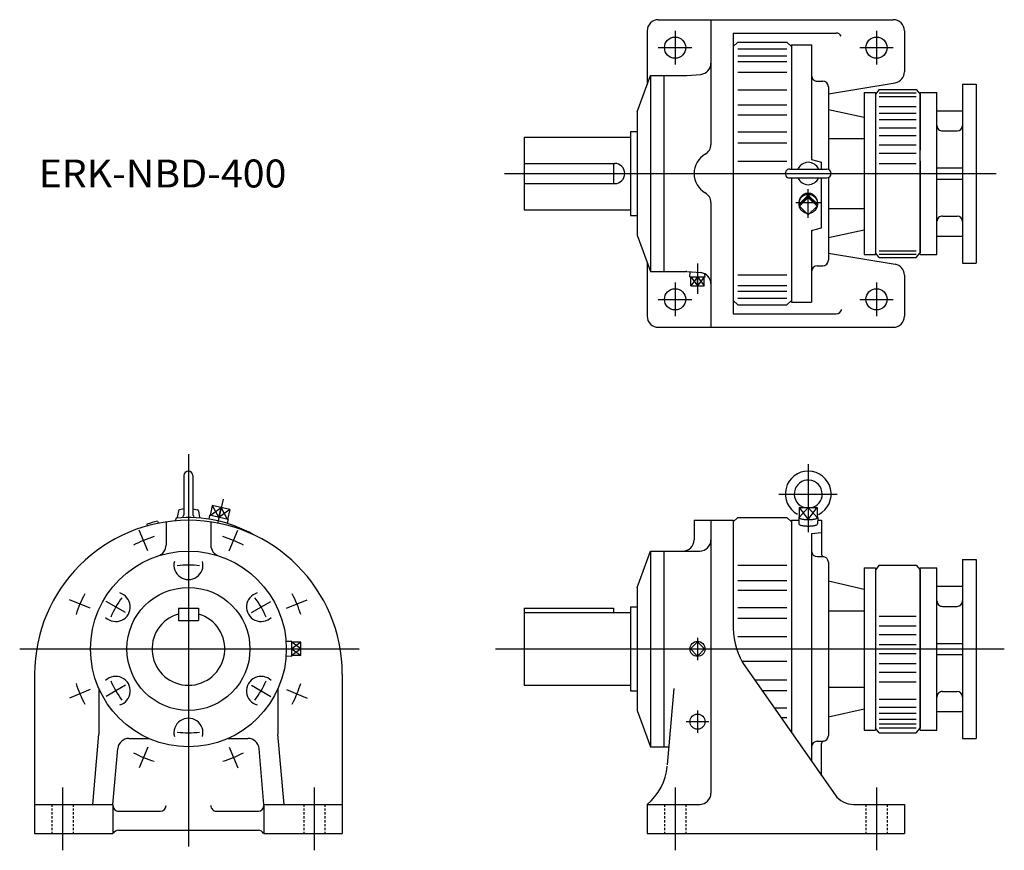
# Model space of a CAD drawing. Extents: x -262 to 618, y -614 to 128.
import ezdxf

# ---------------------------------------------------------------- set-up
doc = ezdxf.new("R2010")
doc.units = 0
doc.linetypes.add('DASHED', pattern=[3.5, 2, -1.5])
doc.layers.get('0').update_dxf_attribs({"linetype": 'CONTINUOUS'})

msp = doc.modelspace()

# ---------------------------------------------------------------- linework, layer by layer
at = {"color": 7, "linetype": 'CONTINUOUS'}
for p, q in [((308.95, 128.02), (518.95, 128.02)), ((355.95, 128.02), (355.95, 16.5)), ((298.95, 118.02), (298.95, 69.89)), ((375.95, 116.02), (375.95, -134.98)), ((375.95, 116.02), (467.95, 116.02)), ((528.95, 118.02), (528.95, 81.5)), ((375.95, 104.02), (379.95, 108.02)), ((379.95, 108.02), (423.95, 108.02)), ((423.95, 108.02), (427.95, 104.02)), ((379.95, 101.99), (423.95, 101.99)), ((427.95, 105.52), (427.95, -5.48)), ((427.95, 105.52), (445.95, 105.52)), ((445.95, 105.52), (445.95, 2.95)), ((379.95, 95.62), (423.95, 95.62)), ((379.95, 90.77), (423.95, 90.77)), ((379.95, 81.01), (423.95, 81.01)), ((289.95, 45.52), (301.95, 78.02)), ((301.95, 78.02), (333.52, 78.02)), ((301.95, 78.02), (301.95, -96.98)), ((313.95, 78.02), (313.95, -96.98)), ((334.39, 78.06), (346.82, 79.14)), ((450.95, 73.02), (455.95, 73.02)), ((460.95, 61.81), (520.58, 71.64)), ((580.95, 70.52), (580.95, -89.48)), ((580.95, 70.52), (592.95, 70.52)), ((592.95, 70.52), (592.95, -89.48)), ((379.95, 65.46), (423.95, 65.46)), ((460.95, 68.02), (460.95, -5.77)), ((492.95, 63.02), (492.95, -81.98)), ((492.95, 63.02), (502.95, 63.02)), ((506.45, 65.52), (502.95, 61.36)), ((502.95, 63.02), (502.95, -81.98)), ((506.45, 65.52), (539.45, 65.52)), ((506.45, 62.59), (539.45, 62.59)), ((539.45, 65.52), (542.95, 61.36)), ((542.95, 63.02), (557.95, 63.02)), ((542.95, -9.48), (542.95, 63.02)), ((557.95, -9.48), (557.95, 63.02)), ((506.45, 59.5), (539.45, 59.5)), ((542.95, 61.36), (542.95, 11.37)), ((289.95, 45.52), (289.95, -64.48)), ((379.95, 51.8), (423.95, 51.8)), ((460.95, 47.59), (492.95, 40.76)), ((506.45, 50.5), (539.45, 50.5)), ((506.45, 44.52), (539.45, 44.52)), ((557.95, 46.52), (580.95, 46.52)), ((379.95, 43.06), (423.95, 43.06)), ((506.45, 38.67), (539.45, 38.67)), ((283.95, 28.02), (283.95, -46.98)), ((283.95, 28.02), (289.95, 28.02)), ((379.95, 27.68), (423.95, 27.68)), ((506.45, 31.43), (539.45, 31.43)), ((562.95, 28.52), (575.95, 28.52)), ((188.95, 23.02), (188.95, -41.98)), ((188.95, 23.02), (283.95, 23.02)), ((379.95, 18.07), (423.95, 18.07)), ((460.95, 21.7), (492.95, 21.7)), ((506.45, 24.5), (539.45, 24.5)), ((506.45, 16.24), (539.45, 16.24)), ((379.95, 1.52), (423.95, 1.52)), ((445.95, 2.95), (454.95, 0.54)), ((454.95, -5.48), (454.95, 0.54)), ((506.45, 8.59), (539.45, 8.59)), ((542.95, -81.98), (542.95, 1.54)), ((542.95, 1.54), (542.95, -80.32)), ((188.95, -0.48), (269.95, -0.48)), ((268.95, -0.48), (268.95, -18.48)), ((426.45, -5.48), (459.45, -5.48)), ((506.45, -0.48), (539.45, -0.48)), ((557.95, -81.98), (557.95, -0.31)), ((557.95, -4.48), (580.95, -4.48)), ((426.45, -13.48), (459.45, -13.48)), ((427.95, -13.48), (427.95, -124.48)), ((454.95, -58.08), (454.95, -13.48)), ((460.95, -13.19), (460.95, -86.98)), ((537.06, -9.48), (598.44, -9.48)), ((557.95, -14.48), (580.95, -14.48)), ((188.95, -18.48), (269.95, -18.48)), ((435.07, -36.62), (442.95, -28.76)), ((442.95, -30.78), (435.07, -38.65)), ((442.95, -28.76), (450.84, -36.62)), ((442.95, -30.78), (442.95, -28.76)), ((450.84, -38.65), (442.95, -30.78)), ((188.95, -41.98), (283.95, -41.98)), ((355.95, -35.46), (355.95, -146.98)), ((435.07, -38.65), (435.07, -36.62)), ((435.07, -38.65), (442.95, -46.51)), ((442.95, -46.51), (450.84, -38.65)), ((450.84, -38.65), (450.84, -36.62)), ((460.95, -40.66), (492.95, -40.66)), ((283.95, -46.98), (289.95, -46.98)), ((562.95, -47.48), (575.95, -47.48)), ((445.95, -60.49), (454.95, -58.08)), ((445.95, -60.49), (445.95, -124.48)), ((460.95, -66.56), (492.95, -59.73)), ((289.95, -64.48), (301.95, -96.98)), ((557.95, -65.48), (580.95, -65.48)), ((506.45, -78.46), (539.45, -78.46)), ((460.95, -80.77), (520.58, -90.6)), ((492.95, -81.98), (502.95, -81.98)), ((506.45, -84.48), (502.95, -80.32)), ((506.45, -81.56), (539.45, -81.56)), ((506.45, -84.48), (539.45, -84.48)), ((539.45, -84.48), (542.95, -80.32)), ((542.95, -81.98), (557.95, -81.98)), ((298.95, -88.86), (298.95, -136.98)), ((450.95, -91.98), (455.95, -91.98)), ((580.95, -89.48), (592.95, -89.48)), ((301.95, -96.98), (333.52, -96.98)), ((334.39, -97.02), (346.82, -98.11)), ((337.22, -101.97), (337.36, -97.28)), ((337.22, -101.97), (350.69, -101.97)), ((338, -109.97), (338, -101.97)), ((343.95, -109.97), (343.95, -101.97)), ((349.9, -109.97), (349.9, -101.97)), ((350.69, -101.97), (350.6, -99.22)), ((379.95, -99.98), (423.95, -99.98)), ((528.95, -100.47), (528.95, -136.98)), ((338, -109.97), (349.9, -109.97)), ((379.95, -109.73), (423.95, -109.73)), ((379.95, -126.98), (375.95, -122.98)), ((379.95, -114.58), (423.95, -114.58)), ((379.95, -120.95), (423.95, -120.95)), ((427.95, -122.98), (423.95, -126.98)), ((379.95, -126.98), (423.95, -126.98)), ((427.95, -124.48), (445.95, -124.48)), ((375.95, -134.98), (467.95, -134.98)), ((308.95, -146.98), (518.95, -146.98)), ((-115.05, -279.48), (-115.05, -314.58)), ((-107.05, -279.48), (-107.05, -314.58)), ((416.68, -295.98), (468.75, -295.98)), ((-89.75, -306.34), (-91.77, -315.11)), ((-74.02, -309.97), (-89.75, -306.34)), ((-119.99, -310.97), (-121.05, -316.98)), ((-115.05, -309.23), (-119.03, -310)), ((-107.05, -309.23), (-103.06, -310)), ((-102.11, -310.97), (-101.05, -316.98)), ((-92.2, -315.01), (-92.87, -318.4)), ((-75.62, -318.84), (-92.2, -315.01)), ((-83.91, -316.92), (-81.88, -308.15)), ((-74.02, -309.97), (-76.04, -318.74)), ((434.88, -308.15), (434.88, -316.92)), ((434.88, -308.15), (451.02, -308.15)), ((442.95, -308.15), (442.95, -318.74)), ((451.02, -308.15), (451.02, -316.92)), ((-148.21, -323.01), (-148.08, -324.56)), ((-138.6, -320.26), (-137.66, -322.08)), ((-131.05, -320.94), (-131.05, -341.71)), ((-122.05, -317.5), (-122.77, -319.98)), ((-121.05, -316.98), (-121.05, -317.41)), ((-101.05, -316.98), (-101.05, -317.41)), ((-91.05, -320.94), (-91.05, -341.71)), ((-75.62, -318.84), (-76.5, -322.18)), ((340.95, -319.48), (375.95, -319.48)), ((340.95, -319.48), (340.95, -336.98)), ((355.95, -319.48), (355.95, -563.48)), ((375.95, -320.98), (379.95, -316.98)), ((375.95, -319.48), (375.95, -416.03)), ((379.95, -316.98), (423.95, -316.98)), ((423.95, -316.98), (427.95, -320.98)), ((427.95, -319.48), (427.95, -509.22)), ((427.95, -319.48), (434.53, -319.48)), ((434.45, -316.94), (434.63, -322.74)), ((451.46, -316.94), (451.27, -322.74)), ((451.38, -319.48), (454.95, -319.48)), ((454.95, -319.48), (454.95, -349.98)), ((445.95, -331.3), (454.95, -330.26)), ((445.95, -331.3), (445.95, -534.92)), ((289.95, -379.48), (301.95, -346.98)), ((301.95, -346.98), (301.95, -521.98)), ((301.95, -346.98), (345.95, -346.98)), ((313.95, -346.98), (313.95, -521.98)), ((450.95, -351.98), (455.95, -351.98)), ((379.95, -359.54), (423.95, -359.54)), ((460.95, -356.98), (460.95, -511.98)), ((506.45, -359.48), (502.95, -363.64)), ((506.45, -359.48), (539.45, -359.48)), ((539.45, -359.48), (542.95, -363.64)), ((580.95, -354.48), (592.95, -354.48)), ((580.95, -354.48), (580.95, -514.48)), ((592.95, -354.48), (592.95, -514.48)), ((492.95, -361.98), (492.95, -506.98)), ((492.95, -361.98), (502.95, -361.98)), ((502.95, -361.98), (502.95, -506.98)), ((542.95, -361.98), (546.06, -361.98)), ((542.95, -506.98), (542.95, -361.98)), ((542.95, -361.98), (557.95, -361.98)), ((542.95, -363.64), (542.95, -505.32)), ((557.95, -506.98), (557.95, -361.98)), ((379.95, -373.2), (423.95, -373.2)), ((460.95, -373.68), (492.95, -381.01)), ((289.95, -379.48), (289.95, -489.48)), ((379.95, -381.94), (423.95, -381.94)), ((557.95, -378.48), (580.95, -378.48)), ((-120.05, -397.98), (-120.05, -408.98)), ((-120.05, -397.98), (-102.05, -397.98)), ((-102.05, -397.98), (-102.05, -408.98)), ((188.95, -397.98), (188.95, -466.98)), ((188.95, -397.98), (268.95, -397.98)), ((188.95, -401.98), (283.95, -401.98)), ((268.95, -397.98), (268.95, -401.98)), ((283.95, -396.98), (283.95, -471.98)), ((283.95, -396.98), (289.95, -396.98)), ((379.95, -397.32), (423.95, -397.32)), ((460.95, -400.43), (492.95, -400.43)), ((562.95, -396.48), (575.95, -396.48)), ((-120.05, -408.98), (-102.05, -408.98)), ((379.95, -406.93), (423.95, -406.93)), ((506.45, -405.05), (539.45, -405.05)), ((506.45, -413.74), (539.45, -413.74)), ((506.45, -421.53), (539.45, -421.53)), ((-18.56, -427.75), (-23.79, -427.91)), ((-18.56, -441.22), (-18.56, -427.75)), ((-10.56, -428.53), (-18.56, -428.53)), ((-10.56, -440.43), (-10.56, -428.53)), ((343.95, -428.12), (337.59, -434.48)), ((350.32, -434.48), (343.95, -428.12)), ((379.95, -423.48), (423.95, -423.48)), ((506.45, -430.48), (539.45, -430.48)), ((557.95, -429.48), (580.95, -429.48)), ((-18.56, -434.48), (-10.56, -434.48)), ((337.59, -434.48), (343.95, -440.85)), ((343.95, -440.85), (350.32, -434.48)), ((506.45, -438.48), (539.45, -438.48)), ((557.95, -439.48), (580.95, -439.48)), ((-18.56, -441.22), (-23.79, -441.05)), ((-10.56, -440.43), (-18.56, -440.43)), ((383.68, -445.48), (423.95, -445.48)), ((506.45, -447.43), (539.45, -447.43)), ((-248.55, -456.98), (-248.55, -599.48)), ((26.45, -456.98), (26.45, -599.48)), ((386.8, -450.45), (466.98, -564.95)), ((506.45, -455.23), (539.45, -455.23)), ((394.92, -462.03), (423.95, -462.03)), ((506.45, -463.92), (539.45, -463.92)), ((-191.05, -469.93), (-191.05, -510.62)), ((-31.05, -469.93), (-31.05, -510.62)), ((188.95, -466.98), (283.95, -466.98)), ((283.95, -471.98), (289.95, -471.98)), ((317.04, -538.22), (323.01, -469.93)), ((401.65, -471.65), (423.95, -471.65)), ((460.95, -468.53), (492.95, -468.53)), ((562.95, -472.48), (575.95, -472.48)), ((506.45, -479.51), (539.45, -479.51)), ((289.95, -489.48), (301.95, -521.98)), ((412.41, -487.02), (423.95, -487.02)), ((460.95, -495.28), (492.95, -487.95)), ((506.45, -486.53), (539.45, -486.53)), ((506.45, -491.98), (539.45, -491.98)), ((557.95, -490.48), (580.95, -490.48)), ((418.54, -495.77), (423.95, -495.77)), ((506.45, -497.34), (539.45, -497.34)), ((506.45, -501.34), (539.45, -501.34)), ((492.95, -506.98), (502.95, -506.98)), ((506.45, -509.48), (502.95, -505.32)), ((506.45, -504.93), (539.45, -504.93)), ((506.45, -509.48), (539.45, -509.48)), ((539.45, -509.48), (542.95, -505.32)), ((542.95, -506.98), (557.95, -506.98)), ((-196.55, -573.48), (-191.05, -510.62)), ((-164.22, -514.48), (-146.49, -514.48)), ((-75.6, -514.48), (-57.87, -514.48)), ((-25.55, -573.48), (-31.05, -510.62)), ((450.95, -516.98), (455.95, -516.98)), ((454.95, -547.78), (454.95, -518.98)), ((580.95, -514.48), (592.95, -514.48)), ((-178.55, -573.48), (-174.18, -523.61)), ((-43.55, -573.48), (-47.91, -523.61)), ((301.95, -521.98), (318.46, -521.98)), ((-248.55, -573.48), (-178.55, -573.48)), ((-178.55, -573.48), (-178.55, -599.48)), ((-173.55, -579.48), (-136.05, -579.48)), ((-86.05, -579.48), (-48.55, -579.48)), ((-43.55, -573.48), (-43.55, -599.48)), ((-43.55, -573.48), (26.45, -573.48)), ((298.95, -573.48), (345.95, -573.48)), ((298.95, -573.48), (298.95, -599.48)), ((483.36, -573.48), (528.95, -573.48)), ((528.95, -573.48), (528.95, -599.48)), ((-173.55, -596.48), (-48.55, -596.48)), ((-248.55, -599.48), (-178.55, -599.48)), ((-43.55, -599.48), (26.45, -599.48)), ((298.95, -599.48), (528.95, -599.48))]:
    msp.add_line(p, q, dxfattribs=at)
at = {"color": 3, "linetype": 'CONTINUOUS'}
for p, q in [((323.95, 118.02), (323.95, 88.02)), ((503.95, 118.02), (503.95, 88.02)), ((308.95, 103.02), (338.95, 103.02)), ((488.95, 103.02), (518.95, 103.02)), ((171.45, -9.48), (610.91, -9.48)), ((442.95, -49.17), (442.95, -23.48)), ((435.07, -38.65), (442.95, -28.76)), ((442.95, -30.78), (435.07, -36.62)), ((442.95, -28.76), (450.84, -38.65)), ((450.84, -36.62), (442.95, -30.78)), ((431.74, -35.35), (453.77, -35.35)), ((343.95, -90.05), (343.95, -116.98)), ((338, -101.97), (343.95, -109.97)), ((343.95, -101.97), (338, -109.97)), ((343.95, -101.97), (349.9, -109.97)), ((349.9, -101.97), (343.95, -109.97)), ((323.95, -106.98), (323.95, -136.98)), ((503.95, -106.98), (503.95, -136.98)), ((308.95, -121.98), (338.95, -121.98)), ((488.95, -121.98), (518.95, -121.98)), ((-111.05, -260.48), (-111.05, -611)), ((442.95, -269.24), (442.95, -330.06)), ((-89.75, -306.34), (-83.91, -316.92)), ((-80.12, -300.52), (-85.18, -322.43)), ((-91.77, -315.11), (-81.88, -308.15)), ((-74.02, -309.97), (-83.91, -316.92)), ((-76.04, -318.74), (-81.88, -308.15)), ((434.88, -308.15), (442.95, -318.74)), ((442.95, -308.15), (434.88, -316.92)), ((442.95, -318.74), (451.02, -308.15)), ((451.02, -316.92), (442.95, -308.15)), ((-147.4, -346.71), (-155.06, -328.24)), ((-74.69, -346.71), (-67.04, -328.24)), ((-198.82, -398.13), (-217.29, -390.47)), ((-167.34, -401.98), (-184.66, -391.98)), ((-54.76, -401.98), (-37.44, -391.98)), ((-23.28, -398.13), (-4.8, -390.47)), ((-10.56, -428.53), (-18.56, -434.48)), ((-10.56, -434.48), (-18.56, -428.53)), ((343.95, -424.48), (343.95, -444.48)), ((-261.88, -434.48), (41.42, -434.48)), ((-18.56, -434.48), (-10.56, -440.43)), ((-10.56, -434.48), (-18.56, -440.43)), ((163.52, -434.48), (618.2, -434.48)), ((-198.82, -470.84), (-217.29, -478.49)), ((-167.34, -466.98), (-184.66, -476.98)), ((-54.76, -466.98), (-37.44, -476.98)), ((-23.28, -470.84), (-4.8, -478.49)), ((343.95, -489.48), (343.95, -509.48)), ((333.95, -499.48), (353.95, -499.48)), ((-147.4, -522.25), (-155.06, -540.73)), ((-74.69, -522.25), (-67.04, -540.73)), ((-223.55, -558.48), (-223.55, -614.48)), ((1.45, -558.48), (1.45, -614.48)), ((323.95, -558.48), (323.95, -614.48)), ((503.95, -558.48), (503.95, -614.48))]:
    msp.add_line(p, q, dxfattribs=at)
at = {"color": 7, "linetype": 'DASHED'}
for p, q in [((-233.05, -573.48), (-233.05, -599.48)), ((-214.05, -573.48), (-214.05, -599.48)), ((-8.05, -573.48), (-8.05, -599.48)), ((10.95, -573.48), (10.95, -599.48)), ((314.45, -573.48), (314.45, -599.48)), ((333.45, -573.48), (333.45, -599.48)), ((494.45, -573.48), (494.45, -599.48)), ((513.45, -573.48), (513.45, -599.48))]:
    msp.add_line(p, q, dxfattribs=at)
at = {"color": 7, "linetype": 'CONTINUOUS'}
for points in [[(444.74, -44.73, 0.089228), (447.58, -43.58, 0.091504), (449.82, -41.51, 0.093963), (451.17, -38.77, 0.095314), (451.41, -35.72, 0.094725), (450.5, -32.81, 0.09255), (448.6, -30.42, 0.090105), (445.96, -28.87, 0.08843), (442.95, -28.33, 0.088465), (439.94, -28.87, 0.090042), (437.31, -30.42, 0.092578), (435.4, -32.81, 0.094753), (434.5, -35.72, 0.095291), (434.73, -38.77, 0.093952), (436.08, -41.51, 0.091494), (438.33, -43.58, 0.089264), (441.16, -44.73)], [(451.26, -34.85, 0.048472), (451.02, -33.32, 0.048225), (450.48, -31.86, 0.047844), (449.68, -30.53, 0.047376), (448.63, -29.37, 0.046904), (447.39, -28.43, 0.046486), (446, -27.74, 0.046171), (444.5, -27.32, 0.045979), (442.95, -27.18, 0.045974), (441.4, -27.32, 0.046143), (439.91, -27.74, 0.046462), (438.51, -28.43, 0.046892), (437.27, -29.37, 0.047386), (436.23, -30.53, 0.047868), (435.42, -31.86, 0.048261), (434.89, -33.32, 0.048496), (434.64, -34.85)], [(434.88, -316.32, 0.554785), (434.63, -317.32, 0.103525), (435.69, -317.92, 0.031062), (436.86, -318.26, 0.017367), (438.06, -318.49, 0.01228), (439.28, -318.65, 0.009889), (440.5, -318.76, 0.008688), (441.72, -318.82, 0.008173), (442.95, -318.84, 0.008171), (444.17, -318.82, 0.008683), (445.4, -318.76, 0.009879), (446.62, -318.65, 0.012273), (447.83, -318.49, 0.017363), (449.04, -318.26, 0.031023), (450.22, -317.92, 0.103461), (451.27, -317.32, 0.554896), (451.03, -316.32)], [(434.63, -322.72, 0.248052), (435.35, -323.49, 0.044639), (436.39, -323.87, 0.021277), (437.46, -324.13, 0.013861), (438.55, -324.31, 0.010535), (439.64, -324.44, 0.008818), (440.74, -324.53, 0.007913), (441.84, -324.58, 0.007516), (442.95, -324.6, 0.007513), (444.05, -324.58, 0.007906), (445.15, -324.53, 0.008816), (446.26, -324.44, 0.010523), (447.35, -324.31, 0.013842), (448.44, -324.13, 0.021263), (449.52, -323.87, 0.044568), (450.55, -323.49, 0.248143), (451.27, -322.72)]]:
    msp.add_lwpolyline(points, format="xyb", dxfattribs=at)
for centre, radius in [((323.95, 103.02), 9.5), ((503.95, 103.02), 9.5), ((323.95, -121.98), 9.5), ((503.95, -121.98), 9.5), ((-111.05, -434.48), 87.5), ((-111.05, -434.48), 55)]:
    msp.add_circle(centre, radius, dxfattribs=at)
at = {"color": 3, "linetype": 'CONTINUOUS'}
for centre in [(343.95, -434.48), (343.95, -499.48)]:
    msp.add_circle(centre, 6.74, dxfattribs=at)
at = {"color": 7, "linetype": 'CONTINUOUS'}
for centre, radius, start, end in [((308.95, 118.02), 10, 90, 180.00001), ((518.95, 118.02), 10, 0, 90), ((467.95, 111.02), 5, 27.59401, 90), ((345.95, 89.11), 10, 274.99996, 0), ((518.95, 81.5), 10, 279.3602, 0), ((333.52, 88.02), 10, 270.00002, 274.99996), ((450.95, 78.02), 5, 179.99998, 270.00003), ((455.95, 68.02), 5, 0, 89.99998), ((562.95, 33.52), 5, 179.99999, 270), ((575.95, 33.52), 5, 270, 0), ((345.95, 16.5), 10, 299.99993, 360), ((360.95, -9.48), 20, 120.00003, 239.99995), ((442.95, -9.48), 10, 23.57818, 156.42184), ((269.95, -9.48), 9, 270.00002, 89.99998), ((426.45, -9.48), 4, 89.99998, 270), ((459.45, -9.48), 4, 270.00002, 89.99998), ((442.95, -9.48), 10, 203.57816, 336.42182), ((345.95, -35.46), 10, 0, 60.00007), ((562.95, -52.48), 5, 90, 180.00001), ((575.95, -52.48), 5, 0, 90), ((455.95, -86.98), 5, 270.00002, 0), ((450.95, -96.98), 5, 89.99998, 179.99996), ((518.95, -100.47), 10, 0, 80.63984), ((333.52, -106.98), 10, 85.00004, 89.99998), ((345.95, -108.07), 10, 0, 85.00004), ((467.95, -129.98), 5, 270, 348.36294), ((308.95, -136.98), 10, 179.99999, 270), ((518.95, -136.98), 10, 270, 0), ((-111.05, -279.48), 4, 0, 179.99996), ((442.95, -295.98), 20.5, 296.86351, 242.01398), ((442.95, -295.98), 12.5, 0, 256.86391), ((442.95, -295.98), 12.5, 283.13609, 0), ((-118.81, -311.18), 1.2, 100.94191, 169.99997), ((-116.25, -314.58), 1.2, 269.99996, 0), ((-105.85, -314.58), 1.2, 179.99998, 270.00003), ((-103.29, -311.18), 1.2, 10, 79.05805), ((-111.05, -456.98), 137.5, 0, 179.99996), ((-111.05, -434.48), 117.5, 103.56116, 108.43887), ((-111.05, -434.48), 117.5, 60.31883, 95.37174), ((-141.05, -341.71), 10, 287.92011, 0), ((-81.05, -341.71), 10, 179.99998, 252.07988), ((330.95, -336.98), 10, 270, 0), ((345.95, -336.98), 10, 270, 0), ((450.95, -346.98), 5, 179.99998, 269.99997), ((456.95, -349.98), 2, 179.99998, 270.00003), ((455.95, -356.98), 5, 359.99995, 89.99993), ((-111.05, -359.48), 13, 165.54101, 14.45903), ((-176, -396.98), 13, 225.54106, 74.45885), ((-46.1, -396.98), 13, 105.54117, 314.4589), ((562.95, -391.48), 5, 179.99999, 270), ((575.95, -391.48), 5, 270, 0), ((-111.05, -434.48), 32.5, 106.07665, 73.92334), ((435.95, -416.03), 60, 179.99999, 215.00001), ((-176, -471.98), 13, 285.54114, 134.45894), ((-46.1, -471.98), 13, 45.54108, 254.45883), ((562.95, -477.48), 5, 90, 180.00001), ((575.95, -477.48), 5, 0, 90), ((-111.05, -509.48), 13, 345.54098, 194.45898), ((-164.22, -524.48), 10, 89.99998, 174.99999), ((-57.87, -524.48), 10, 5, 89.99998), ((450.95, -521.98), 5, 89.99998, 179.99996), ((456.95, -518.98), 2, 89.99998, 179.99996), ((455.95, -511.98), 5, 270.00002, 0), ((267.14, -534.91), 50, 309.51865, 355), ((345.95, -563.48), 10, 270.00002, 0), ((483.36, -553.48), 20, 215, 270.00002), ((-173.55, -574.48), 5, 179.99998, 270.00003), ((-136.05, -574.48), 5, 270.00002, 0), ((-86.05, -574.48), 5, 179.99998, 270.00003), ((-48.55, -574.48), 5, 270.00002, 0), ((-173.55, -601.48), 5, 89.99998, 156.42186), ((-48.55, -601.48), 5, 23.57816, 89.99998)]:
    msp.add_arc(centre, radius, start, end, dxfattribs=at)
at = {"color": 3, "linetype": 'CONTINUOUS'}
for radius, start, end in [(105, 107.04117, 117.95879), (105, 62.04118, 72.95878), (75, 82.35491, 97.64512), (105, 152.04117, 162.95878), (105, 17.04118, 27.95879), (75, 142.35491, 157.64511), (75, 22.3549, 37.6451), (105, 197.04119, 207.95879), (75, 202.35492, 217.64512), (75, 322.35491, 337.64511), (105, 332.04118, 342.95878), (75, 262.35491, 277.64511), (105, 242.04119, 252.95878), (105, 287.04118, 297.95878)]:
    msp.add_arc((-111.05, -434.48), radius, start, end, dxfattribs=at)

# ---------------------------------------------------------------- texts
at = {"color": 7, "linetype": 'CONTINUOUS', "width": 1.031322}
msp.add_text('ERK-NBD-400', height=25, dxfattribs=at).set_placement((-244.98, -21.98))

doc.saveas('drawing.dxf')
